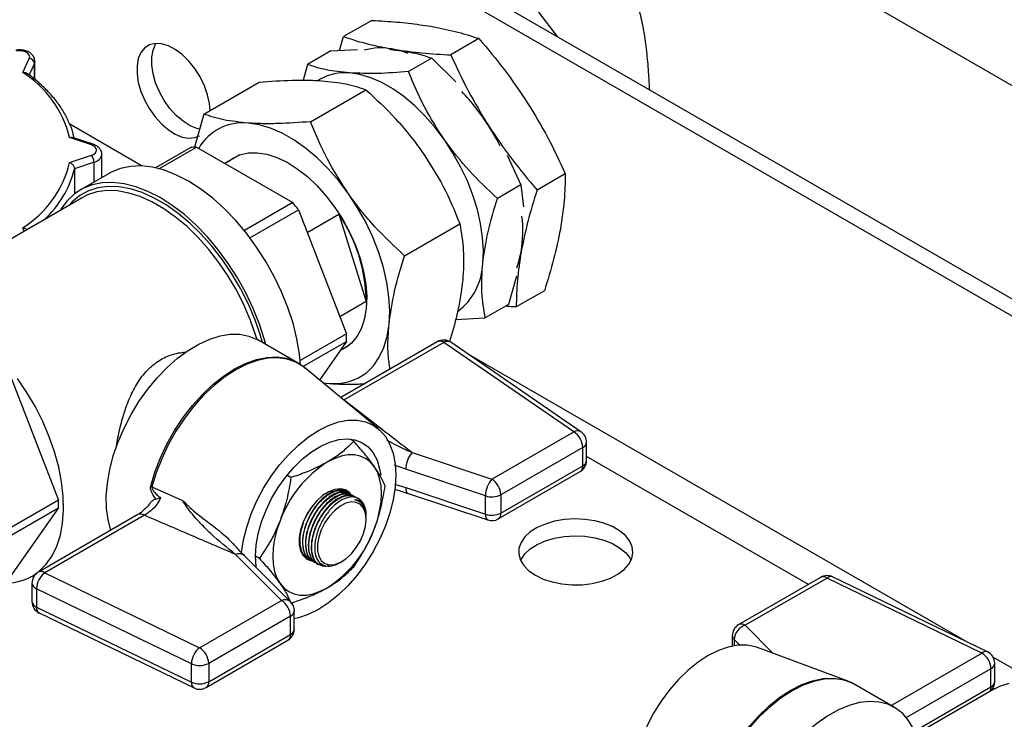
# Model space of a CAD drawing. Units: millimetres. Extents: x 80 to 8320, y 80 to 5860.
# Drawn here: x 6937 to 7127, y 4927 to 5062 of the extents above; entities that cross this region are included whole.
import ezdxf

# ---------------------------------------------------------------- set-up
doc = ezdxf.new("R2010")
doc.units = ezdxf.units.MM
doc.header["$LTSCALE"] = 20

msp = doc.modelspace()

# ---------------------------------------------------------------- linework, layer by layer
at = {"color": 7, "linetype": 'Continuous', "lineweight": 25}
for p, q in [((7306.58, 4905.17), (6915.31, 5131.04)), ((6912.49, 5129.41), (7303.75, 4903.53)), ((7477.35, 4847.69), (7052.38, 5093.02)), ((7036.95, 5063.43), (7040.55, 5058.74)), ((7004.84, 5061.86), (6999.43, 5058.74)), ((6998.65, 5056.07), (6999.43, 5058.74)), ((7025.48, 5058.35), (7020.07, 5055.22)), ((6996.98, 5055.97), (6992.48, 5053.38)), ((6996.98, 5055.97), (7002.09, 5056.27)), ((6937.67, 5051.83), (6938.93, 5054.54)), ((6940, 5050.46), (6940, 5054.02)), ((6992.48, 5053.38), (6991.64, 5050.36)), ((7016.42, 5054.59), (7011.93, 5051.99)), ((7016.42, 5054.59), (7021.04, 5050.05)), ((6972.5, 5043.82), (6983.17, 5049.98)), ((6994.94, 5050.55), (6994.47, 5050.28)), ((6993.07, 5042.35), (7003.74, 5048.51)), ((6972.5, 5043.82), (6970.72, 5037.43)), ((6950.88, 5037.88), (6946.67, 5039.28)), ((6951.2, 5038.01), (6947.27, 5039.32)), ((6969.99, 5037.36), (6963.23, 5033.46)), ((6963.89, 5033.3), (6971.1, 5037.46)), ((6971.1, 5037.46), (6989.63, 5026.77)), ((6946.67, 5034.47), (6950.88, 5035.88)), ((6951.38, 5034.56), (6947.61, 5033.3)), ((6952.88, 5031.61), (6952.88, 5036.06)), ((6979.47, 5035.98), (6976.57, 5034.31)), ((7030.94, 5035.91), (7033.52, 5030.19)), ((6947.61, 5033.3), (6947.61, 5028.45)), ((6954.27, 5032.4), (6948.8, 5029.25)), ((7042.09, 5032.31), (7036.68, 5029.19)), ((7033.52, 5030.19), (7029.03, 5027.59)), ((7033.52, 5030.19), (7034.05, 5025.94)), ((6949.11, 5027.72), (6910.35, 5005.35)), ((6989.63, 5026.77), (6980.32, 5021.39)), ((6981.4, 5020), (6990.74, 5025.39)), ((6990.74, 5025.39), (7000, 5001.52)), ((6992.43, 5021.02), (6998.54, 5024.54)), ((6998.54, 5024.54), (7003.77, 5007.73)), ((7011.15, 5016.55), (7021.82, 5022.71)), ((7032.69, 5012.6), (7031.18, 5007.18)), ((7038.07, 5009.8), (7032.66, 5006.68)), ((7003.77, 5007.73), (6998.72, 5004.81)), ((7031.18, 5007.18), (7026.69, 5004.58)), ((7020.98, 5004.25), (7026.69, 5004.58)), ((6990.54, 4995.94), (6982.93, 5000.33)), ((7000, 5001.52), (6991.09, 4996.37)), ((6991.61, 4995.19), (7000, 5000.04)), ((7000, 5000.04), (6994.78, 4992.61)), ((6998.84, 4998.39), (7000.59, 4999.4)), ((7017.47, 4999.98), (6998.87, 4989.24)), ((7018.71, 4999.86), (6999.54, 4988.8)), ((7043.72, 4982.65), (7018.71, 4999.86)), ((7045.12, 4982.66), (7020.1, 4999.88)), ((7006.09, 4983.27), (6991.88, 4995.01)), ((6935.3, 4993.38), (6944.56, 4969.51)), ((6995.42, 4992.08), (6996.66, 4991.94)), ((6995.45, 4992.06), (6996.66, 4991.94)), ((7001.37, 4980.82), (7000.62, 4981.25)), ((7027.97, 4973.55), (7043.72, 4982.65)), ((7045.47, 4979.62), (7029.71, 4970.53)), ((7045.47, 4976.1), (7045.47, 4979.62)), ((7046.19, 4977.11), (7046.19, 4980.63)), ((7012.62, 4978.67), (7027.97, 4973.55)), ((7011.38, 4975.42), (7009.23, 4976.19)), ((7029.71, 4967), (7045.47, 4976.1)), ((6989.29, 4973.84), (6988.53, 4974.27)), ((7026.73, 4970.3), (7011.38, 4975.42)), ((7029.2, 4965.87), (7044.96, 4974.97)), ((6962.54, 4972.03), (6968.43, 4969.43)), ((7009.23, 4972.56), (7011.38, 4971.89)), ((7011.38, 4971.89), (7026.73, 4966.78)), ((6998.76, 4971.57), (6999.46, 4971.33)), ((6999.36, 4971.39), (6999.24, 4971.49)), ((6999.49, 4971.39), (6999.4, 4971.44)), ((7000.05, 4971.06), (6999.96, 4971.11)), ((7000.61, 4970.74), (7000.52, 4970.79)), ((7001.17, 4970.41), (7001.08, 4970.47)), ((7002.2, 4969.81), (7001.72, 4970.03)), ((7002.23, 4969.8), (7002.2, 4969.82)), ((7011.84, 4970.79), (7027.19, 4965.67)), ((7026.73, 4966.78), (7026.73, 4970.3)), ((7029.71, 4970.53), (7029.71, 4967)), ((6944.56, 4969.51), (6933.77, 4963.28)), ((6933.77, 4961.8), (6944.56, 4968.03)), ((6944.56, 4968.03), (6935.3, 4954.85)), ((7002.18, 4969.36), (7001.6, 4969.56)), ((7002.21, 4969.34), (7002.18, 4969.36)), ((6959.84, 4966.71), (6940.67, 4955.64)), ((6961.07, 4966.58), (6941.91, 4955.52)), ((7003.76, 4965.79), (7003.76, 4966.07)), ((6987.48, 4950.18), (6978.61, 4959.04)), ((6989.22, 4949.91), (6980.36, 4958.77)), ((6983.24, 4958.26), (6982.49, 4958.7)), ((6991.98, 4958.75), (6991.53, 4959.01)), ((6994.64, 4957.09), (6994.74, 4957.04)), ((6995.17, 4957.25), (6995.32, 4957.17)), ((6998.67, 4957.43), (6999.07, 4957.66)), ((6939.5, 4954.86), (6940.14, 4955.23)), ((6941.91, 4955.52), (6971.72, 4941.08)), ((7091.25, 4954.62), (7075.5, 4945.52)), ((7123.38, 4940.26), (7093.56, 4954.7)), ((6939.44, 4953.51), (6939.44, 4949.98)), ((7092.49, 4954.49), (7076.73, 4945.4)), ((7122.3, 4940.05), (7092.49, 4954.49)), ((6970.14, 4937.97), (6940.32, 4952.42)), ((6940.32, 4952.42), (6940.32, 4948.89)), ((6971.72, 4941.08), (6987.48, 4950.18)), ((6940.32, 4948.89), (6970.14, 4934.45)), ((6940.83, 4947.76), (6970.65, 4933.32)), ((6989.22, 4947.15), (6973.47, 4938.06)), ((6989.22, 4943.63), (6989.22, 4947.15)), ((6989.94, 4944.64), (6989.94, 4948.16)), ((6973.47, 4934.53), (6989.22, 4943.63)), ((7074.26, 4943.38), (7074.26, 4941.39)), ((6972.95, 4933.4), (6988.71, 4942.5)), ((7096.39, 4934.68), (7079.11, 4941.12)), ((6970.14, 4934.45), (6970.14, 4937.97)), ((6973.47, 4938.06), (6973.47, 4934.53)), ((7124.77, 4934.51), (7124.77, 4938.04)), ((7124.05, 4933.51), (7124.05, 4937.03)), ((7105.47, 4929.59), (7097.86, 4933.98)), ((7124.71, 4933.16), (7090.21, 4913.25))]:
    msp.add_line(p, q, dxfattribs=at)
at = {"color": 8, "linetype": 'Continuous', "lineweight": 25}
for p, q in [((6939.9, 5053.57), (6938.87, 5051.37)), ((6939.9, 5050.54), (6939.9, 5053.57)), ((6960.67, 5033.82), (6946.71, 5041.88)), ((6951.38, 5030.74), (6951.38, 5034.56)), ((6953.04, 5031.69), (6952.88, 5031.78)), ((6937.96, 5021.29), (6937.67, 5021.93)), ((7119.39, 4942.19), (7023.43, 4997.58)), ((6999.22, 4988.95), (6999.54, 4988.8)), ((7088.9, 4953.26), (7046.19, 4977.92)), ((7076.73, 4945.4), (7082.14, 4939.99)), ((7074.59, 4942.67), (7074.59, 4941.45)), ((7075.68, 4941.58), (7074.59, 4942.67)), ((7104.83, 4929.96), (7122.3, 4940.05)), ((7131.97, 4934.93), (7124.43, 4939.28)), ((7124.05, 4937.03), (7107.76, 4927.63)), ((7109.32, 4925), (7124.05, 4933.51)), ((7124.21, 4932.87), (7124.17, 4932.9))]:
    msp.add_line(p, q, dxfattribs=at)
at = {"color": 7, "linetype": 'Continuous', "lineweight": 25, "flags": 128}
for points in [[(6973.76, 5044.55), (6973.64, 5045.84), (6973.26, 5047.55), (6972.64, 5049.28), (6971.81, 5050.98), (6970.8, 5052.59), (6969.63, 5054.03), (6968.36, 5055.28), (6967.03, 5056.26), (6965.69, 5056.97), (6964.38, 5057.35), (6963.16, 5057.41), (6962.07, 5057.15), (6961.14, 5056.56), (6960.41, 5055.67), (6959.91, 5054.52), (6959.66, 5053.14), (6959.66, 5051.59), (6959.91, 5049.92), (6960.41, 5048.19), (6961.14, 5046.46), (6962.07, 5044.8), (6963.16, 5043.27), (6964.38, 5041.92), (6965.69, 5040.8), (6967.03, 5039.95), (6968.36, 5039.4), (6969.63, 5039.18), (6970.8, 5039.28), (6971.7, 5039.64)], [(6971.76, 5040.9), (6971.19, 5041.04), (6969.86, 5041.58), (6968.52, 5042.43), (6967.21, 5043.55), (6965.99, 5044.9), (6964.89, 5046.44), (6963.97, 5048.1), (6963.24, 5049.82), (6962.74, 5051.55), (6962.49, 5053.22), (6962.49, 5054.78), (6962.74, 5056.15), (6963.24, 5057.31), (6963.31, 5057.43)], [(6938.93, 5054.54), (6939, 5054.84), (6938.93, 5055.14), (6938.73, 5055.41), (6938.41, 5055.65), (6938, 5055.84), (6937.52, 5055.95), (6937, 5055.99), (6936.48, 5055.95)], [(7011.8, 5055.5), (7010.8, 5055.85), (7008.69, 5056.37)], [(7018.84, 5038.84), (7017.04, 5041.22), (7015.13, 5043.43), (7013.11, 5045.42), (7011.03, 5047.18), (7008.91, 5048.68), (7006.77, 5049.9), (7004.65, 5050.82), (7002.57, 5051.44), (7000.56, 5051.74)], [(7000.37, 5028.45), (6998.48, 5030.96), (6996.45, 5033.29), (6994.32, 5035.4), (6992.12, 5037.26), (6989.87, 5038.85), (6987.61, 5040.14), (6985.36, 5041.11), (6983.17, 5041.77), (6981.05, 5042.08)], [(7029.57, 5037.64), (7028.9, 5038.91), (7027.31, 5041.59)], [(7026.22, 5015.14), (7026.33, 5017.54), (7026.19, 5020.08), (7025.81, 5022.73), (7025.18, 5025.45), (7024.32, 5028.21), (7023.25, 5030.97), (7021.96, 5033.68), (7020.48, 5036.32), (7018.84, 5038.84)], [(6950.88, 5035.88), (6951.3, 5036.06), (6951.62, 5036.3), (6951.82, 5036.58), (6951.88, 5036.88), (6951.82, 5037.18), (6951.62, 5037.45), (6951.3, 5037.69), (6950.88, 5037.88)], [(6977.12, 5034.62), (6978.01, 5035.28), (6979.46, 5035.98), (6981.08, 5036.35), (6982.82, 5036.38), (6984.67, 5036.09), (6986.59, 5035.47), (6988.55, 5034.53), (6990.51, 5033.3), (6992.45, 5031.78), (6994.32, 5030.02), (6996.1, 5028.03), (6997.75, 5025.85), (6999.26, 5023.52), (7000.58, 5021.08), (7001.71, 5018.57), (7002.61, 5016.03), (7003.28, 5013.51), (7003.71, 5011.05), (7003.87, 5008.69), (7003.79, 5006.47), (7003.44, 5004.44), (7002.85, 5002.62), (7002.01, 5001.04), (7000.96, 4999.74), (6999.69, 4998.73), (6998.73, 4998.23)], [(6991.15, 4995.54), (6990.95, 4997.59), (6990.44, 5000.53), (6989.69, 5003.53), (6988.71, 5006.55), (6987.5, 5009.57), (6986.08, 5012.54), (6984.47, 5015.44), (6982.68, 5018.22), (6980.74, 5020.86), (6978.67, 5023.33), (6976.49, 5025.59), (6974.23, 5027.62), (6971.92, 5029.39), (6969.58, 5030.89), (6967.24, 5032.09), (6964.92, 5032.99), (6962.66, 5033.57), (6960.49, 5033.83), (6958.41, 5033.75), (6956.47, 5033.35), (6954.69, 5032.63), (6954.27, 5032.4)], [(6984.49, 4999.44), (6984.23, 5000.37), (6983.24, 5003.4), (6982.03, 5006.41), (6980.62, 5009.39), (6979, 5012.28), (6977.22, 5015.07), (6975.28, 5017.71), (6973.2, 5020.17), (6971.03, 5022.43), (6968.77, 5024.46), (6966.45, 5026.23), (6964.11, 5027.73), (6961.77, 5028.94), (6959.46, 5029.84), (6957.2, 5030.42), (6955.02, 5030.67), (6952.95, 5030.6), (6951.01, 5030.2), (6949.22, 5029.48), (6947.61, 5028.44), (6946.19, 5027.11), (6944.98, 5025.48), (6944.85, 5025.27)], [(6983.84, 4999.81), (6983.38, 5001.36), (6982.34, 5004.36), (6981.07, 5007.33), (6979.59, 5010.25), (6977.93, 5013.07), (6976.1, 5015.78), (6974.13, 5018.32), (6972.03, 5020.67), (6969.84, 5022.81), (6967.58, 5024.7), (6965.27, 5026.32), (6962.95, 5027.66), (6960.65, 5028.7), (6958.39, 5029.42), (6956.19, 5029.81), (6954.1, 5029.88), (6952.12, 5029.62), (6950.29, 5029.03), (6948.63, 5028.12), (6947.16, 5026.91), (6946.54, 5026.24)], [(6982.78, 5000.42), (6982.56, 5001.14), (6981.53, 5004.08), (6980.29, 5006.99), (6978.85, 5009.85), (6977.22, 5012.61), (6975.43, 5015.26), (6973.49, 5017.75), (6971.44, 5020.05), (6969.29, 5022.15), (6967.07, 5024), (6964.82, 5025.59), (6962.54, 5026.9), (6960.29, 5027.92), (6958.07, 5028.62), (6955.92, 5029.01), (6953.87, 5029.08), (6951.94, 5028.82), (6950.14, 5028.24), (6949.11, 5027.72)], [(7008.18, 5003.37), (7008.3, 5005.91), (7008.15, 5008.6), (7007.75, 5011.41), (7007.09, 5014.28), (7006.18, 5017.2), (7005.04, 5020.11), (7003.68, 5022.98), (7002.11, 5025.77), (7000.37, 5028.45)], [(7032.75, 5014.23), (7033.08, 5015.15), (7033.61, 5017.32)], [(6996.66, 4991.94), (6998.67, 4991.96), (7000.55, 4992.32), (7002.28, 4993.02), (7003.82, 4994.03), (7005.16, 4995.36), (7006.28, 4996.99), (7007.16, 4998.88), (7007.8, 5001.02), (7008.18, 5003.37)], [(6954.63, 4963.7), (6954.63, 4963.7), (6954.08, 4965.7), (6953.79, 4967.9), (6953.74, 4970.27), (6953.95, 4972.77), (6954.4, 4975.37), (6955.09, 4978.02), (6956.02, 4980.7), (6957.16, 4983.36), (6958.51, 4985.96), (6960.03, 4988.46), (6961.72, 4990.83), (6963.53, 4993.03), (6965.46, 4995.03), (6967.46, 4996.8), (6969.52, 4998.32), (6971.59, 4999.55), (6973.65, 5000.49), (6975.67, 5001.12), (6977.62, 5001.43), (6979.47, 5001.42), (6981.2, 5001.08), (6982.77, 5000.42), (6982.93, 5000.33)], [(6940.6, 4955.6), (6940.84, 4955.79), (6942.18, 4957.13), (6943.32, 4958.74), (6944.23, 4960.62), (6944.91, 4962.73), (6945.34, 4965.05), (6945.53, 4967.55), (6945.47, 4970.21), (6945.15, 4972.99), (6944.6, 4975.85), (6943.8, 4978.77), (6942.78, 4981.7), (6941.53, 4984.61), (6940.09, 4987.47), (6938.46, 4990.24), (6936.67, 4992.89)], [(6979.77, 4959.21), (6979.79, 4959.39), (6980.17, 4961.82), (6980.79, 4964.31), (6981.66, 4966.83), (6982.74, 4969.33), (6984.03, 4971.77), (6985.5, 4974.1), (6987.12, 4976.29), (6988.87, 4978.29), (6990.72, 4980.08), (6992.63, 4981.63), (6994.58, 4982.9), (6996.52, 4983.88), (6998.44, 4984.54), (7000.28, 4984.88), (7002.03, 4984.9), (7003.66, 4984.58), (7005.12, 4983.94), (7006.41, 4982.99), (7007.49, 4981.74), (7008.36, 4980.22), (7008.98, 4978.45), (7009.36, 4976.46), (7009.49, 4974.29)], [(6982.49, 4958.7), (6982.62, 4960.8), (6983, 4963.01), (6983.63, 4965.28), (6984.5, 4967.56), (6985.57, 4969.79), (6986.84, 4971.94), (6988.28, 4973.95), (6989.85, 4975.79), (6991.52, 4977.41), (6993.25, 4978.79), (6995.02, 4979.88), (6996.77, 4980.67), (6998.48, 4981.14), (7000.1, 4981.28), (7001.61, 4981.09), (7002.96, 4980.57), (7004.14, 4979.73), (7005.12, 4978.59), (7005.87, 4977.18), (7006.37, 4975.52), (7006.58, 4974.28)], [(7005.33, 4975.98), (7004.57, 4976.85), (7003.67, 4977.52), (7002.64, 4977.97), (7001.5, 4978.19), (7000.27, 4978.18), (6998.97, 4977.94), (6997.63, 4977.47), (6996.26, 4976.79)], [(7005.33, 4963.89), (7005.93, 4965.66), (7006.37, 4967.41), (7006.64, 4969.11), (7006.73, 4970.74), (7006.64, 4972.27), (7006.37, 4973.67), (7005.93, 4974.91), (7005.33, 4975.98)], [(7009.49, 4974.29), (7009.36, 4971.96), (7008.98, 4969.53), (7008.36, 4967.04), (7007.49, 4964.52), (7006.41, 4962.02), (7005.12, 4959.58), (7003.66, 4957.25), (7002.03, 4955.06), (7000.28, 4953.06), (6998.44, 4951.27), (6996.52, 4949.72), (6994.58, 4948.45), (6992.63, 4947.47), (6990.72, 4946.81), (6989.94, 4946.63)], [(7000.77, 4970.76), (7000.57, 4970.97), (6999.77, 4971.49), (6998.8, 4971.69), (6997.71, 4971.56), (6996.56, 4971.11), (6995.39, 4970.36), (6994.26, 4969.35), (6993.23, 4968.12), (6992.33, 4966.73), (6991.63, 4965.25), (6991.13, 4963.73), (6990.88, 4962.27), (6990.88, 4960.92), (6991.13, 4959.74), (6991.63, 4958.8), (6992.33, 4958.13), (6993.23, 4957.77), (6993.42, 4957.74)], [(7003.76, 4965.79), (7003.63, 4966.97), (7003.26, 4967.94), (7002.66, 4968.64), (7001.87, 4969.05), (7000.93, 4969.13), (6999.88, 4968.89), (6998.79, 4968.34), (6997.72, 4967.5), (6996.72, 4966.42), (6995.84, 4965.17), (6995.14, 4963.8), (6994.65, 4962.39), (6994.4, 4961.02), (6994.4, 4959.76), (6994.65, 4958.68), (6995.14, 4957.84), (6995.84, 4957.28), (6996.72, 4957.03), (6997.72, 4957.11), (6998.79, 4957.51), (6999.88, 4958.21), (7000.93, 4959.18), (7001.87, 4960.35), (7002.66, 4961.67), (7003.26, 4963.07), (7003.63, 4964.47), (7003.76, 4965.79)], [(6987.2, 4965.51), (6986.59, 4963.74), (6986.15, 4961.99), (6985.89, 4960.29), (6985.8, 4958.66), (6985.89, 4957.13), (6986.15, 4955.73), (6986.59, 4954.49), (6987.2, 4953.42)], [(7036.35, 4955.02), (7037.86, 4954.29), (7039.58, 4953.73), (7041.44, 4953.36), (7043.38, 4953.18), (7045.36, 4953.2), (7047.29, 4953.43), (7049.12, 4953.86), (7050.79, 4954.46), (7052.24, 4955.23), (7053.44, 4956.14), (7054.33, 4957.15), (7054.9, 4958.24), (7055.12, 4959.37), (7054.99, 4960.51), (7054.51, 4961.61), (7053.69, 4962.65), (7052.57, 4963.58), (7051.17, 4964.39), (7049.55, 4965.04), (7047.76, 4965.51), (7045.85, 4965.79), (7043.88, 4965.86), (7041.92, 4965.74), (7040.03, 4965.41), (7038.27, 4964.89), (7036.7, 4964.2), (7035.37, 4963.36), (7034.32, 4962.4), (7033.59, 4961.34), (7033.19, 4960.23), (7033.15, 4959.09), (7033.46, 4957.96), (7034.11, 4956.89), (7035.08, 4955.9), (7036.35, 4955.02)], [(7033.49, 4957.88), (7033.59, 4958.07), (7034.32, 4959.13), (7035.37, 4960.1), (7036.7, 4960.94), (7038.27, 4961.63), (7040.03, 4962.14), (7041.92, 4962.47), (7043.88, 4962.6), (7045.85, 4962.52), (7047.76, 4962.24), (7049.55, 4961.77), (7051.17, 4961.12), (7052.57, 4960.32), (7053.69, 4959.38), (7054.51, 4958.35), (7054.75, 4957.88)], [(6982.66, 4956.47), (6982.62, 4956.74), (6982.49, 4958.7)], [(6987.2, 4953.42), (6987.96, 4952.55), (6988.86, 4951.88), (6989.89, 4951.43), (6991.03, 4951.21), (6992.26, 4951.22), (6993.55, 4951.46), (6994.9, 4951.93), (6996.26, 4952.61)], [(7079.11, 4941.12), (7078.71, 4941.25), (7077.09, 4941.57), (7075.34, 4941.55), (7073.49, 4941.21), (7071.58, 4940.55), (7069.63, 4939.57), (7067.69, 4938.3), (7065.77, 4936.75), (7063.92, 4934.96), (7062.17, 4932.96), (7060.55, 4930.77), (7059.09, 4928.44), (7057.8, 4926), (7056.71, 4923.5), (7055.85, 4920.98), (7055.22, 4918.49), (7054.88, 4916.42)], [(7124.71, 4933.16), (7125.75, 4933.68), (7127.54, 4934.26)], [(7109.55, 4924.41), (7109.12, 4925.46), (7108.19, 4927.07), (7107.05, 4928.41), (7105.7, 4929.45), (7104.18, 4930.19), (7102.49, 4930.62), (7100.67, 4930.72), (7098.75, 4930.5), (7096.74, 4929.95), (7094.69, 4929.1), (7092.62, 4927.94), (7090.55, 4926.5), (7088.53, 4924.79), (7086.58, 4922.85), (7084.73, 4920.7), (7083.01, 4918.38), (7081.44, 4915.91), (7080.04, 4913.33), (7078.84, 4910.68), (7077.86, 4908.01), (7077.69, 4907.49)]]:
    msp.add_lwpolyline(points, dxfattribs=at)
at = {"color": 8, "linetype": 'Continuous', "lineweight": 25, "flags": 128}
for points in [[(6940, 5054.03), (6940, 5054.02), (6939.9, 5053.57)], [(6962.29, 4972.16), (6963.1, 4974.88), (6964.16, 4977.61), (6965.42, 4980.29), (6966.89, 4982.89), (6968.53, 4985.37), (6970.33, 4987.69), (6972.25, 4989.82), (6974.26, 4991.73), (6976.33, 4993.38), (6978.44, 4994.74), (6980.55, 4995.81), (6982.63, 4996.56), (6984.64, 4996.98), (6986.56, 4997.06), (6988.35, 4996.81), (6990, 4996.23), (6990.54, 4995.94)], [(6991.88, 4995.01), (6991.69, 4995.16), (6990.22, 4996.07), (6988.58, 4996.65), (6986.79, 4996.91), (6984.87, 4996.82), (6982.86, 4996.4), (6980.79, 4995.65), (6978.68, 4994.59), (6976.57, 4993.22), (6974.5, 4991.58), (6972.49, 4989.67), (6970.57, 4987.55), (6968.78, 4985.23), (6967.14, 4982.75), (6965.67, 4980.15), (6964.41, 4977.47), (6963.36, 4974.75), (6962.54, 4972.03)], [(7011.38, 4971.89), (7011.41, 4971.52), (7011.48, 4971.22), (7011.59, 4970.98), (7011.74, 4970.83), (7011.84, 4970.79)], [(7026.73, 4966.78), (7026.76, 4966.41), (7026.83, 4966.1), (7026.94, 4965.87), (7027.09, 4965.71), (7027.19, 4965.67)], [(7069.39, 4910.34), (7070.2, 4913.06), (7071.25, 4915.78), (7072.52, 4918.46), (7073.99, 4921.06), (7075.63, 4923.54), (7077.42, 4925.86), (7079.34, 4927.99), (7081.35, 4929.89), (7083.42, 4931.54), (7085.53, 4932.91), (7087.64, 4933.97), (7089.71, 4934.72), (7091.72, 4935.14), (7093.64, 4935.22), (7095.43, 4934.97), (7096.32, 4934.7)], [(7097.86, 4933.98), (7097.32, 4934.27), (7095.67, 4934.86), (7093.88, 4935.11), (7091.96, 4935.02), (7089.95, 4934.6), (7087.87, 4933.85), (7085.77, 4932.79), (7083.66, 4931.42), (7081.58, 4929.77), (7079.57, 4927.87), (7077.65, 4925.74), (7075.86, 4923.42), (7074.21, 4920.93), (7072.75, 4918.33), (7071.48, 4915.65), (7070.43, 4912.93), (7069.61, 4910.21)]]:
    msp.add_lwpolyline(points, dxfattribs=at)
at = {"color": 7, "linetype": 'Continuous', "lineweight": 25}
for centre, radius, start, end in [((7006.59, 5045.39), 11.18, 79.2087, 106.5933), ((6938.82, 5053.46), 1.09, 6.0231, 83.9752), ((6926.85, 5034.56), 20.38, 13.3969, 57.9233), ((6999.65, 5042.18), 9.6, 84.5201, 119.3407), ((6990.52, 5018.23), 43.58, 32.4163, 43.4126), ((6980.06, 5032.27), 9.86, 84.259, 149.9113), ((6971.54, 5026.28), 11.19, 92.2569, 97.9621), ((6926.85, 5039.19), 20.38, 302.0767, 346.6031), ((6949.31, 5034.53), 2.07, 0.9539, 40.6395), ((6955.18, 4997.94), 44.92, 37.6656, 39.9235), ((6973.12, 5007.41), 30.66, 0.5977, 33.982), ((7009.51, 5021.29), 24.42, 350.6461, 6.788), ((7014.04, 5015.5), 12.18, 307.3355, 358.3055), ((6973.82, 5000.78), 26.19, 358.3824, 1.6176), ((7018.71, 4997.84), 2.47, 55.4726, 119.9973), ((7041.68, 4979.45), 3.79, 2.6055, 57.3945), ((7043.72, 4980.63), 2.47, 0, 55.4726), ((7016.5, 4975.33), 5.12, 139.3605, 179.0461), ((7008.52, 4957.66), 22.72, 122.638, 159.7729), ((7043.72, 4977.11), 2.47, 299.9973, 0), ((7031.85, 4970.22), 5.12, 139.3605, 179.0461), ((7025.92, 4970.36), 3.79, 2.6055, 57.3945), ((6964.42, 4975.86), 4.27, 240.0797, 243.9088), ((7000.87, 4967.46), 2.7, 21.1312, 71.6962), ((7027.95, 4973.97), 3.87, 251.6309, 297.0615), ((6918.38, 4968.77), 26.19, 358.3824, 1.6176), ((7027.95, 4970.45), 3.87, 251.6309, 297.0615), ((7027.97, 4968.01), 2.47, 251.5669, 299.9973), ((6984.01, 4971.74), 22.72, 302.638, 339.7729), ((6934.19, 4964.25), 10.78, 263.7632, 304.374), ((6941.91, 4953.51), 2.47, 119.9973, 180), ((6944.43, 4952.27), 4.12, 127.8888, 178.0091), ((7092.49, 4952.48), 2.47, 64.1544, 119.9973), ((6941.91, 4949.98), 2.47, 180, 244.1544), ((6985.43, 4946.98), 3.79, 2.6055, 57.3945), ((6987.48, 4948.16), 2.47, 0, 45.0031), ((7076.73, 4943.38), 2.47, 119.9973, 180), ((7077.72, 4942.42), 3.13, 108.3694, 175.4659), ((6987.48, 4944.64), 2.47, 299.9973, 0), ((6974.25, 4937.83), 4.12, 127.8888, 178.0091), ((6969.68, 4937.89), 3.79, 2.6055, 57.3945), ((7120.26, 4936.86), 3.79, 2.6055, 57.3945), ((7122.3, 4938.04), 2.47, 0, 64.1544), ((6971.71, 4941.47), 3.83, 245.6929, 297.1948), ((6971.71, 4937.94), 3.83, 245.6929, 297.1948), ((7122.3, 4934.51), 2.47, 315.7087, 0), ((6971.72, 4935.54), 2.47, 244.1544, 299.9973)]:
    msp.add_arc(centre, radius, start, end, dxfattribs=at)
at = {"color": 8, "linetype": 'Continuous', "lineweight": 25}
for centre, radius, start, end in [((6951.15, 5037.69), 0.322, 80.4916, 144.8262), ((6951.05, 5036.4), 1.87, 280.3275, 348.4482), ((6928.72, 5037.87), 19.43, 312.4708, 346.4172), ((7017.98, 4998.85), 1.24, 54.3824, 114.3071), ((7019.42, 4998.68), 1.38, 60.1931, 121.2856), ((7044.44, 4981.47), 1.38, 60.1931, 121.2856), ((7045, 4980.72), 1.19, 293.0942, 355.5857), ((7044.26, 4975.97), 1.22, 305.0133, 6.2988), ((7045, 4977.2), 1.19, 293.0942, 355.5857), ((6960.35, 4965.58), 1.24, 54.3824, 114.3071), ((7028.5, 4966.87), 1.22, 305.0133, 6.2988), ((6979.27, 4957.48), 1.69, 49.6901, 112.72), ((6941.18, 4954.51), 1.24, 54.3824, 114.3071), ((7091.76, 4953.49), 1.24, 54.3824, 114.3071), ((7093.2, 4953.68), 1.08, 70.4827, 131.1856), ((6940.74, 4953.66), 1.31, 186.6225, 251.237), ((6940.74, 4950.13), 1.31, 186.6225, 251.237), ((6988.13, 4948.62), 1.69, 49.6901, 112.72), ((6941.47, 4948.73), 1.16, 172.136, 236.4973), ((6988.73, 4948.27), 1.22, 293.8417, 354.8382), ((7076.01, 4944.39), 1.24, 54.3824, 114.3071), ((6988.01, 4943.5), 1.22, 305.0133, 6.2988), ((6988.73, 4944.75), 1.22, 293.8417, 354.8382), ((7075.26, 4943.41), 0.994, 181.6377, 228.1592), ((7123.01, 4939.24), 1.08, 70.4827, 131.1856), ((7123.54, 4938.15), 1.23, 294.0697, 354.6102), ((6971.29, 4934.29), 1.16, 172.136, 236.4973), ((6972.26, 4934.4), 1.22, 305.0133, 6.2988), ((7123.54, 4934.63), 1.23, 294.0697, 354.6102), ((7122.55, 4933.44), 1.5, 328.2079, 2.6074)]:
    msp.add_arc(centre, radius, start, end, dxfattribs=at)
at = {"color": 7, "linetype": 'Continuous', "lineweight": 25}
for points, knots in [([(7058.36, 5048.46), (7058.31, 5049.45), (7058.18, 5051.76), (7057.86, 5055.44), (7057.37, 5059.31), (7056.63, 5063.01), (7055.68, 5065.86), (7054.53, 5067.93), (7053.39, 5069.33), (7051.94, 5070.46), (7050.18, 5071.25), (7048.15, 5071.66), (7045.57, 5071.72), (7042.51, 5071.24), (7039.36, 5070.26), (7037.56, 5069.24), (7036.77, 5068.8)], [0, 0, 0, 0, 0.0671698, 0.158025, 0.2514894, 0.3441562, 0.4392786, 0.4896484, 0.5410546, 0.5915434, 0.6439918, 0.6983996, 0.7543661, 0.8417688, 0.9315024, 1, 1, 1, 1]), ([(7004.84, 5061.86), (7005.69, 5061.82), (7008.13, 5061.68), (7012.02, 5061.36), (7014.82, 5060.93), (7016.23, 5060.72)], [0, 0, 0, 0, 0.210831, 0.604353, 1, 1, 1, 1]), ([(7016.23, 5060.72), (7017.81, 5060.41), (7021, 5059.79), (7023.89, 5058.9), (7025.34, 5058.39), (7025.48, 5058.35)], [0, 0, 0, 0, 0.472851, 0.9495809, 1, 1, 1, 1]), ([(6999.43, 5058.74), (7000.02, 5058.54), (7001.7, 5057.97), (7004.69, 5057.13), (7007.35, 5056.62), (7008.69, 5056.37)], [0, 0, 0, 0, 0.210831, 0.604353, 1, 1, 1, 1]), ([(7025.48, 5058.35), (7027.15, 5056.37), (7030.51, 5052.41), (7033.4, 5048.11), (7034.85, 5045.95)], [0, 0, 0, 0, 0.4981128, 1, 1, 1, 1]), ([(6939.97, 5054.03), (6939.96, 5054.22), (6939.94, 5054.64), (6939.57, 5055.21), (6939.01, 5055.69), (6938.24, 5056.03), (6937.31, 5056.21), (6936.66, 5056.15), (6936.33, 5056.12)], [0, 0, 0, 0, 0.12636, 0.281708, 0.44091, 0.617129, 0.806006, 1, 1, 1, 1]), ([(7008.34, 5056.23), (7009.89, 5056.06), (7013.02, 5055.73), (7015.28, 5054.97), (7016.42, 5054.59)], [0, 0, 0, 0, 0.494511, 1, 1, 1, 1]), ([(7008.69, 5056.37), (7010.37, 5056.12), (7013.76, 5055.62), (7017.73, 5055.34), (7019.87, 5055.23), (7020.07, 5055.22)], [0, 0, 0, 0, 0.472851, 0.9495809, 1, 1, 1, 1]), ([(7020.07, 5055.22), (7021.14, 5052.9), (7023.28, 5048.24), (7025.97, 5043.81), (7027.31, 5041.59)], [0, 0, 0, 0, 0.498113, 1, 1, 1, 1]), ([(7000.56, 5051.74), (6999.02, 5051.9), (6995.89, 5052.23), (6993.63, 5052.99), (6992.48, 5053.38)], [0, 0, 0, 0, 0.494511, 1, 1, 1, 1]), ([(6937.67, 5051.83), (6937.67, 5051.83), (6937.79, 5051.84), (6938.03, 5051.84), (6938.31, 5051.77), (6938.44, 5051.68), (6938.48, 5051.65)], [0, 0, 0, 0, 0.007611, 0.396136, 0.780791, 1, 1, 1, 1]), ([(6946.73, 5041.83), (6946.42, 5042.52), (6945.8, 5043.9), (6944.49, 5045.9), (6942.9, 5047.83), (6941.02, 5049.67), (6939.5, 5050.93), (6938.61, 5051.57), (6938.49, 5051.65)], [0, 0, 0, 0, 0.191151, 0.384442, 0.578727, 0.773823, 0.969478, 1, 1, 1, 1]), ([(7011.93, 5051.99), (7009.89, 5051.84), (7005.78, 5051.53), (7002.31, 5051.67), (7000.56, 5051.74)], [0, 0, 0, 0, 0.495458, 1, 1, 1, 1]), ([(7018.84, 5038.84), (7017.49, 5040.94), (7014.76, 5045.17), (7012.88, 5049.7), (7011.93, 5051.99)], [0, 0, 0, 0, 0.4945107, 1, 1, 1, 1]), ([(6983.17, 5049.98), (6985.31, 5050.13), (6988.54, 5050.36), (6992.48, 5050.39), (6994.28, 5050.29), (6995.19, 5050.25)], [0, 0, 0, 0, 0.495251, 0.746818, 1, 1, 1, 1]), ([(6995.19, 5050.25), (6996.82, 5050.07), (7000.13, 5049.72), (7002.53, 5048.92), (7003.74, 5048.51)], [0, 0, 0, 0, 0.494511, 1, 1, 1, 1]), ([(7003.74, 5048.51), (7005.68, 5046.69), (7008.6, 5043.94), (7012.12, 5039.88), (7013.72, 5037.7), (7014.52, 5036.61)], [0, 0, 0, 0, 0.495251, 0.746818, 1, 1, 1, 1]), ([(7034.85, 5045.95), (7036.19, 5043.74), (7038.87, 5039.31), (7041.02, 5034.65), (7042.09, 5032.31)], [0, 0, 0, 0, 0.4977806, 1, 1, 1, 1]), ([(6981.05, 5042.08), (6979.41, 5042.26), (6976.1, 5042.61), (6973.71, 5043.41), (6972.5, 5043.82)], [0, 0, 0, 0, 0.494511, 1, 1, 1, 1]), ([(6947.53, 5039.23), (6947.5, 5039.39), (6947.32, 5040.26), (6947.07, 5041.14), (6946.73, 5041.83), (6946.73, 5041.83)], [0, 0, 0, 0, 0.181814, 0.995146, 1, 1, 1, 1]), ([(6993.07, 5042.35), (6990.93, 5042.2), (6987.7, 5041.97), (6983.76, 5041.94), (6981.95, 5042.03), (6981.05, 5042.08)], [0, 0, 0, 0, 0.495251, 0.746818, 1, 1, 1, 1]), ([(7000.37, 5028.45), (6998.95, 5030.66), (6996.06, 5035.13), (6994.07, 5039.93), (6993.07, 5042.35)], [0, 0, 0, 0, 0.494511, 1, 1, 1, 1]), ([(7027.31, 5041.59), (7028.75, 5039.45), (7031.64, 5035.14), (7035, 5031.18), (7036.68, 5029.19)], [0, 0, 0, 0, 0.4977806, 1, 1, 1, 1]), ([(6946.67, 5039.28), (6946.67, 5039.28), (6946.78, 5039.32), (6946.98, 5039.36), (6947.18, 5039.36), (6947.26, 5039.32), (6947.27, 5039.32)], [0, 0, 0, 0, 0.009323, 0.485235, 0.956408, 1, 1, 1, 1]), ([(6952.88, 5036.01), (6952.88, 5036.02), (6952.94, 5036.27), (6952.76, 5036.77), (6952.37, 5037.36), (6951.82, 5037.77), (6951.39, 5037.93), (6951.2, 5038.01)], [0, 0, 0, 0, 0.015407, 0.281647, 0.531586, 0.793838, 1, 1, 1, 1]), ([(7029.03, 5027.59), (7027.18, 5029.31), (7023.45, 5032.77), (7020.38, 5036.81), (7018.84, 5038.84)], [0, 0, 0, 0, 0.495458, 1, 1, 1, 1]), ([(7014.52, 5036.61), (7015.94, 5034.4), (7018.83, 5029.92), (7020.82, 5025.13), (7021.82, 5022.71)], [0, 0, 0, 0, 0.494511, 1, 1, 1, 1]), ([(6946.67, 5034.47), (6946.67, 5034.47), (6946.78, 5034.43), (6946.98, 5034.33), (6947.25, 5034.11), (6947.45, 5033.85), (6947.59, 5033.57), (6947.6, 5033.39), (6947.61, 5033.3)], [0, 0, 0, 0, 0.004229, 0.220096, 0.433814, 0.627764, 0.813732, 1, 1, 1, 1]), ([(7042.09, 5032.31), (7042.06, 5030.63), (7042, 5027.25), (7041.43, 5023.54), (7041.15, 5021.67)], [0, 0, 0, 0, 0.498113, 1, 1, 1, 1]), ([(7036.68, 5029.19), (7036.05, 5027.16), (7034.78, 5023.08), (7034, 5019.24), (7033.61, 5017.32)], [0, 0, 0, 0, 0.498113, 1, 1, 1, 1]), ([(7011.15, 5016.55), (7009.21, 5018.37), (7006.29, 5021.12), (7002.77, 5025.18), (7001.17, 5027.36), (7000.37, 5028.45)], [0, 0, 0, 0, 0.495251, 0.746818, 1, 1, 1, 1]), ([(7026.22, 5015.14), (7026.49, 5017.11), (7027.06, 5021.11), (7028.37, 5025.42), (7029.03, 5027.59)], [0, 0, 0, 0, 0.494511, 1, 1, 1, 1]), ([(6937.67, 5021.93), (6937.67, 5021.93), (6937.79, 5021.91), (6938.03, 5021.85), (6938.3, 5021.72), (6938.42, 5021.61), (6938.45, 5021.57)], [0, 0, 0, 0, 0.0079839, 0.4155334, 0.8190246, 1, 1, 1, 1]), ([(7021.82, 5022.71), (7022.09, 5021), (7022.5, 5018.43), (7022.56, 5014.62), (7022.4, 5012.57), (7022.32, 5011.54)], [0, 0, 0, 0, 0.495251, 0.746818, 1, 1, 1, 1]), ([(7041.15, 5021.67), (7040.76, 5019.76), (7039.98, 5015.92), (7038.71, 5011.85), (7038.07, 5009.8)], [0, 0, 0, 0, 0.4977806, 1, 1, 1, 1]), ([(7033.61, 5017.32), (7033.32, 5015.47), (7032.75, 5011.75), (7032.69, 5008.37), (7032.66, 5006.68)], [0, 0, 0, 0, 0.4977806, 1, 1, 1, 1]), ([(7008.18, 5003.37), (7008.47, 5005.46), (7009.07, 5009.69), (7010.45, 5014.24), (7011.15, 5016.55)], [0, 0, 0, 0, 0.494511, 1, 1, 1, 1]), ([(7026.69, 5004.58), (7026.42, 5006.19), (7025.87, 5009.42), (7026.1, 5013.22), (7026.22, 5015.14)], [0, 0, 0, 0, 0.495458, 1, 1, 1, 1]), ([(7022.32, 5011.54), (7022.03, 5009.45), (7021.53, 5005.75), (7020.33, 5001.76), (7019.8, 5000.01)], [0, 0, 0, 0, 0.563197, 1, 1, 1, 1]), ([(7032.66, 5006.68), (7032.46, 5006.69), (7031.74, 5006.72), (7031.05, 5006.78), (7030.57, 5006.82)], [0, 0, 0, 0, 0.286055, 1, 1, 1, 1]), ([(7008.36, 4994.72), (7008.23, 4995.61), (7007.96, 4997.37), (7007.94, 5000.3), (7008.1, 5002.35), (7008.18, 5003.37)], [0, 0, 0, 0, 0.337806, 0.667844, 1, 1, 1, 1]), ([(6955.72, 4979.79), (6955.73, 4979.82), (6955.85, 4980.91), (6956.32, 4983.2), (6957.19, 4986.48), (6958.38, 4989.62), (6959.93, 4992.46), (6961.86, 4994.88), (6964.22, 4996.68), (6966.44, 4997.59), (6968.07, 4997.93), (6968.79, 4997.96), (6969.03, 4997.97)], [0, 0, 0, 0, 0.0027674, 0.1260047, 0.2520536, 0.3808932, 0.5082588, 0.6405935, 0.7704536, 0.9004754, 0.9660477, 1, 1, 1, 1]), ([(6992.01, 4994.85), (6991.79, 4995.05), (6991.31, 4995.5), (6990.75, 4995.79), (6990.44, 4995.95)], [0, 0, 0, 0, 0.466276, 1, 1, 1, 1]), ([(6996.66, 4991.94), (6998.43, 4991.84), (7000.55, 4991.72), (7003.07, 4991.88), (7003.49, 4991.91)], [0, 0, 0, 0, 0.835874, 1, 1, 1, 1]), ([(6999.54, 4988.8), (7001.75, 4987.08), (7006.12, 4983.71), (7010.47, 4980.33), (7012.62, 4978.67)], [0, 0, 0, 0, 0.506861, 1, 1, 1, 1]), ([(7001.37, 4980.82), (7000.81, 4980.25), (6999.67, 4979.12), (6997.92, 4977.79), (6996.7, 4977.05), (6996.26, 4976.79)], [0, 0, 0, 0, 0.389506, 0.78291, 1, 1, 1, 1]), ([(7005.33, 4975.98), (7005.26, 4976.08), (7004.71, 4976.86), (7003.48, 4978.43), (7002.08, 4980.02), (7001.37, 4980.82)], [0, 0, 0, 0, 0.070103, 0.530791, 1, 1, 1, 1]), ([(6996.26, 4976.79), (6995.41, 4976.33), (6993.69, 4975.42), (6991.27, 4974.49), (6989.77, 4974), (6989.29, 4973.84)], [0, 0, 0, 0, 0.400765, 0.807823, 1, 1, 1, 1]), ([(7007.42, 4972.22), (7007.19, 4972.76), (7006.72, 4973.87), (7005.8, 4975.27), (7005.33, 4975.98)], [0, 0, 0, 0, 0.495458, 1, 1, 1, 1]), ([(6989.29, 4973.84), (6989.06, 4972.42), (6988.59, 4969.57), (6987.67, 4966.87), (6987.2, 4965.51)], [0, 0, 0, 0, 0.495458, 1, 1, 1, 1]), ([(6963.28, 4969.73), (6963.03, 4970.08), (6962.64, 4970.61), (6962.35, 4971.29), (6962.27, 4971.63), (6962.24, 4971.87), (6962.27, 4972.06), (6962.29, 4972.16)], [0, 0, 0, 0, 0.49821, 0.743779, 0.790639, 0.884284, 1, 1, 1, 1]), ([(6962.54, 4972.03), (6962.53, 4971.99), (6962.52, 4971.93), (6962.54, 4971.77), (6962.65, 4971.48), (6963, 4971.01), (6963.54, 4970.46), (6963.98, 4970.08), (6964.2, 4969.89)], [0, 0, 0, 0, 0.040693, 0.066148, 0.157055, 0.343319, 0.677562, 1, 1, 1, 1]), ([(7005.33, 4963.89), (7005.4, 4964.07), (7005.93, 4965.48), (7006.75, 4968.23), (7007.19, 4970.88), (7007.42, 4972.22)], [0, 0, 0, 0, 0.070103, 0.530791, 1, 1, 1, 1]), ([(6964.2, 4969.89), (6963.97, 4969.48), (6963.46, 4968.58), (6962.36, 4967.37), (6961.5, 4966.85), (6961.07, 4966.58)], [0, 0, 0, 0, 0.292276, 0.645707, 1, 1, 1, 1]), ([(6963.28, 4969.73), (6963.57, 4969.78), (6963.86, 4969.84), (6964.2, 4969.89), (6964.2, 4969.89)], [0, 0, 0, 0, 0.991407, 1, 1, 1, 1]), ([(6999.92, 4971.06), (6999.86, 4971.12), (6999.46, 4971.5), (6998.33, 4971.48), (6996.7, 4970.91), (6995.02, 4969.56), (6993.5, 4967.67), (6992.31, 4965.42), (6991.6, 4963.09), (6991.43, 4960.91), (6991.84, 4959.2), (6992.45, 4958.3), (6992.92, 4958.11), (6992.97, 4958.08)], [0, 0, 0, 0, 0.019782, 0.127119, 0.234608, 0.342214, 0.449847, 0.557403, 0.664806, 0.772049, 0.879201, 0.986374, 1, 1, 1, 1]), ([(6993.1, 4958.1), (6992.89, 4958.2), (6992.27, 4958.49), (6991.71, 4959.75), (6991.51, 4961.66), (6991.9, 4963.93), (6992.81, 4966.25), (6994.14, 4968.39), (6995.74, 4970.09), (6997.43, 4971.15), (6998.95, 4971.52), (6999.69, 4971.16), (7000.02, 4971)], [0, 0, 0, 0, 0.054586, 0.16196, 0.269192, 0.376345, 0.483513, 0.590783, 0.698204, 0.805759, 0.913376, 1, 1, 1, 1]), ([(7000.48, 4970.74), (7000.42, 4970.8), (7000.02, 4971.18), (6998.89, 4971.15), (6997.27, 4970.59), (6995.58, 4969.24), (6994.06, 4967.35), (6992.88, 4965.1), (6992.16, 4962.76), (6991.99, 4960.59), (6992.4, 4958.87), (6993.01, 4957.97), (6993.48, 4957.78), (6993.53, 4957.76)], [0, 0, 0, 0, 0.019782, 0.127119, 0.234608, 0.342214, 0.449847, 0.557403, 0.664806, 0.772049, 0.879201, 0.986374, 1, 1, 1, 1]), ([(6993.67, 4957.78), (6993.46, 4957.87), (6992.83, 4958.17), (6992.27, 4959.43), (6992.08, 4961.34), (6992.46, 4963.6), (6993.37, 4965.93), (6994.7, 4968.06), (6996.3, 4969.77), (6997.99, 4970.83), (6999.51, 4971.2), (7000.25, 4970.84), (7000.58, 4970.68)], [0, 0, 0, 0, 0.054586, 0.16196, 0.269192, 0.376345, 0.483513, 0.590783, 0.698204, 0.805759, 0.913376, 1, 1, 1, 1]), ([(7001.04, 4970.41), (7000.98, 4970.47), (7000.58, 4970.85), (6999.45, 4970.83), (6997.83, 4970.26), (6996.14, 4968.91), (6994.62, 4967.02), (6993.44, 4964.78), (6992.72, 4962.44), (6992.55, 4960.27), (6992.97, 4958.55), (6993.57, 4957.65), (6994.04, 4957.46), (6994.1, 4957.44)], [0, 0, 0, 0, 0.019782, 0.127119, 0.234608, 0.342214, 0.449847, 0.557403, 0.664806, 0.772049, 0.879201, 0.986374, 1, 1, 1, 1]), ([(6994.23, 4957.45), (6994.02, 4957.55), (6993.4, 4957.84), (6992.84, 4959.1), (6992.64, 4961.01), (6993.03, 4963.28), (6993.93, 4965.6), (6995.26, 4967.74), (6996.87, 4969.44), (6998.55, 4970.5), (7000.07, 4970.87), (7000.81, 4970.51), (7001.14, 4970.35)], [0, 0, 0, 0, 0.054586, 0.16196, 0.269192, 0.376345, 0.483513, 0.590783, 0.698204, 0.805759, 0.913376, 1, 1, 1, 1]), ([(7001.61, 4970.09), (7001.54, 4970.15), (7001.14, 4970.53), (7000.01, 4970.51), (6998.39, 4969.94), (6996.7, 4968.59), (6995.18, 4966.7), (6994, 4964.45), (6993.28, 4962.12), (6993.11, 4959.94), (6993.53, 4958.23), (6994.13, 4957.33), (6994.6, 4957.13), (6994.66, 4957.11)], [0, 0, 0, 0, 0.019782, 0.127119, 0.234608, 0.342214, 0.449847, 0.557403, 0.664806, 0.772049, 0.879201, 0.986374, 1, 1, 1, 1]), ([(6995.37, 4956.79), (6994.94, 4956.97), (6994.1, 4957.32), (6993.39, 4958.76), (6993.2, 4960.69), (6993.59, 4962.95), (6994.49, 4965.28), (6995.82, 4967.41), (6997.42, 4969.12), (6999.11, 4970.18), (7000.63, 4970.55), (7001.37, 4970.19), (7001.7, 4970.03)], [0, 0, 0, 0, 0.101981, 0.203953, 0.305789, 0.40755, 0.509325, 0.611198, 0.713212, 0.815355, 0.917557, 1, 1, 1, 1]), ([(7001.72, 4970.03), (7001.52, 4970.06), (7000.86, 4970.17), (6999.54, 4969.85), (6997.85, 4968.77), (6996.26, 4967.07), (6994.96, 4964.96), (6994.1, 4962.68), (6993.77, 4960.49), (6994, 4958.63), (6994.78, 4957.31), (6996.01, 4956.7), (6997.37, 4956.74), (6998.28, 4957.28), (6998.64, 4957.49)], [0, 0, 0, 0, 0.038849, 0.129201, 0.219628, 0.310083, 0.400507, 0.490852, 0.581108, 0.671301, 0.761487, 0.851725, 0.942049, 1, 1, 1, 1]), ([(7009.21, 4971.57), (7009.34, 4971.53), (7010.21, 4971.33), (7011.09, 4971.02), (7011.84, 4970.76)], [0, 0, 0, 0, 0.155517, 1, 1, 1, 1]), ([(6962.09, 4968.85), (6962.08, 4968.83), (6961.83, 4968.45), (6961.27, 4967.84), (6960.5, 4967.12), (6960.05, 4966.85), (6959.84, 4966.72)], [0, 0, 0, 0, 0.0187443, 0.3718161, 0.7178117, 1, 1, 1, 1]), ([(6962.14, 4968.81), (6962.28, 4969.02), (6962.57, 4969.46), (6963.03, 4969.64), (6963.28, 4969.73)], [0, 0, 0, 0, 0.461066, 1, 1, 1, 1]), ([(6968.43, 4969.43), (6968.43, 4969.43), (6969.33, 4968.47), (6971.29, 4966.76), (6974.34, 4964.46), (6976.8, 4962.61), (6978.02, 4961.22), (6978.34, 4960.84)], [0, 0, 0, 0, 0.001251, 0.297365, 0.59497, 0.891617, 1, 1, 1, 1]), ([(6978.61, 4959.04), (6977.03, 4960.31), (6974.79, 4962.1), (6971.95, 4964.91), (6970.18, 4966.88), (6968.99, 4968.45), (6968.49, 4969.32), (6968.43, 4969.43)], [0, 0, 0, 0, 0.453407, 0.63786, 0.823891, 0.977193, 1, 1, 1, 1]), ([(7001.6, 4969.56), (7001.89, 4969.54), (7002.58, 4969.5), (7003.13, 4968.95), (7003.36, 4968.49), (7003.39, 4968.43)], [0, 0, 0, 0, 0.395806, 0.920158, 1, 1, 1, 1]), ([(7003.73, 4966.07), (7003.7, 4966.61), (7003.64, 4967.77), (7002.88, 4969), (7002.07, 4969.46), (7001.61, 4969.56), (7001.6, 4969.56)], [0, 0, 0, 0, 0.298717, 0.645222, 0.991974, 1, 1, 1, 1]), ([(7003.39, 4968.43), (7003.58, 4967.91), (7003.81, 4967.28), (7003.71, 4966.44), (7003.7, 4966.31)], [0, 0, 0, 0, 0.8523873, 1, 1, 1, 1]), ([(6978.61, 4959.04), (6975.73, 4960.28), (6969.88, 4962.79), (6964.03, 4965.31), (6961.07, 4966.58)], [0, 0, 0, 0, 0.493139, 1, 1, 1, 1]), ([(6992.54, 4958.42), (6992.33, 4958.52), (6991.71, 4958.81), (6991.15, 4960.08), (6990.95, 4961.99), (6991.35, 4964.24), (6992.09, 4966.27), (6992.8, 4967.35), (6993.06, 4967.74)], [0, 0, 0, 0, 0.100182, 0.297248, 0.494053, 0.690713, 0.8874, 1, 1, 1, 1]), ([(6987.2, 4965.51), (6987.13, 4965.33), (6986.58, 4963.93), (6985.35, 4961.42), (6983.95, 4959.32), (6983.24, 4958.26)], [0, 0, 0, 0, 0.070103, 0.530791, 1, 1, 1, 1]), ([(6991.55, 4964.81), (6991.39, 4964.35), (6990.97, 4963.12), (6990.88, 4961.24), (6991.28, 4959.52), (6991.89, 4958.62), (6992.36, 4958.43), (6992.41, 4958.41)], [0, 0, 0, 0, 0.160647, 0.429193, 0.69751, 0.965879, 1, 1, 1, 1]), ([(7001.37, 4956.64), (7002.12, 4957.76), (7003.64, 4960), (7004.76, 4962.59), (7005.33, 4963.89)], [0, 0, 0, 0, 0.495458, 1, 1, 1, 1]), ([(6980.36, 4958.77), (6980.35, 4958.78), (6979.76, 4959.34), (6979.1, 4960.04), (6978.46, 4960.81), (6978.39, 4960.89)], [0, 0, 0, 0, 0.018827, 0.901863, 1, 1, 1, 1]), ([(6991.51, 4959.03), (6991.56, 4958.94), (6991.65, 4958.8), (6991.79, 4958.75), (6991.85, 4958.73)], [0, 0, 0, 0, 0.619778, 1, 1, 1, 1]), ([(6983.24, 4958.26), (6983.99, 4957.41), (6985.51, 4955.7), (6986.63, 4954.19), (6987.2, 4953.42)], [0, 0, 0, 0, 0.495458, 1, 1, 1, 1]), ([(6996.58, 4956.86), (6996.48, 4956.82), (6996.03, 4956.64), (6995.66, 4956.73), (6995.37, 4956.79)], [0, 0, 0, 0, 0.232529, 1, 1, 1, 1]), ([(6996.26, 4952.61), (6996.7, 4952.87), (6997.91, 4953.61), (6999.66, 4954.94), (7000.8, 4956.07), (7001.37, 4956.64)], [0, 0, 0, 0, 0.217089, 0.60622, 1, 1, 1, 1]), ([(6987.2, 4953.42), (6987.27, 4953.32), (6987.8, 4952.56), (6988.55, 4951.34), (6988.95, 4950.41), (6989.13, 4950)], [0, 0, 0, 0, 0.077581, 0.587405, 1, 1, 1, 1]), ([(6989.29, 4949.66), (6989.77, 4949.82), (6991.26, 4950.31), (6993.68, 4951.24), (6995.4, 4952.15), (6996.26, 4952.61)], [0, 0, 0, 0, 0.192178, 0.593329, 1, 1, 1, 1]), ([(7097.77, 4933.99), (7097.56, 4934.13), (7097.1, 4934.42), (7096.58, 4934.58), (7096.29, 4934.67)], [0, 0, 0, 0, 0.458891, 1, 1, 1, 1])]:
    msp.add_open_spline(points, degree=3, knots=knots, dxfattribs=at)
at = {"color": 8, "linetype": 'Continuous', "lineweight": 25}
msp.add_open_spline([(7007.75, 4981.08), (7007.97, 4980.95), (7009.58, 4980), (7011.21, 4979.29), (7012.62, 4978.67)], degree=3, knots=[0, 0, 0, 0, 0.1387487, 1, 1, 1, 1], dxfattribs=at)

doc.saveas('drawing.dxf')
